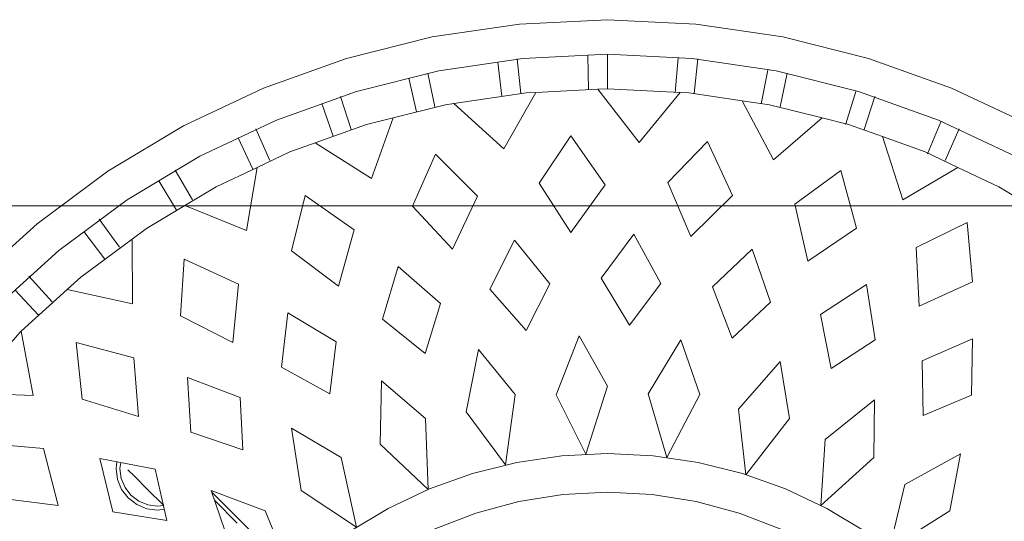
# Model space of a CAD drawing. Units: millimetres. Extents: x 12788 to 30541, y 52790 to 78218.
# Drawn here: x 24472 to 24971, y 72364 to 72618 of the extents above; entities that cross this region are included whole.
import ezdxf

# ---------------------------------------------------------------- set-up
doc = ezdxf.new("R2010")
doc.units = ezdxf.units.MM
doc.header["$MEASUREMENT"] = 0
doc.layers.add('C04 テラス', color=7, linetype='Continuous')
doc.layers.add('D01 金物', color=7, linetype='Continuous')
doc.layers.add('C04 テラス_ペン_番号__8', color=250, linetype='Continuous', lineweight=9)
doc.layers.add('D01 金物_ペン_番号__8', color=250, linetype='Continuous', lineweight=9)

# ---------------------------------------------------------------- blocks, each defined once
blk = doc.blocks.new('*X18')
at = {"layer": 'C04 テラス_ペン_番号__8', "color": 250, "linetype": 'Continuous', "lineweight": 9}
blk.add_line((24299.13, 72523.88), (25288.58, 72523.88), dxfattribs=at)
blk.add_line((24299.13, 72523.88), (25288.58, 72523.88), dxfattribs=at)
blk = doc.blocks.new('スラブ_3', base_point=(22320.23, 70183.88))
at = {"layer": 'C04 テラス', "color": 5, "linetype": 'Continuous', "lineweight": 13}
blk.add_blockref('*X18', (0, 0), dxfattribs=at)
blk = doc.blocks.new('ｱｼｭﾊﾞﾘｰﾗｳﾝﾄﾞﾃｰﾌﾞﾙ_s')
at = {"layer": 'D01 金物_ペン_番号__8', "color": 250, "linetype": 'Continuous', "lineweight": 9}
for p, q in [((420.37, 174.12), (401.27, 214.49)), ((370.41, 197.99), (365.81, 205.65)), ((404.2, 167.42), (385.84, 206.24)), ((380.19, 177.31), (370.41, 197.99)), ((264.92, 184.17), (293.36, 184.71)), ((293.36, 184.71), (282.31, 159.22)), ((310.01, 157.62), (322.29, 184.66)), ((322.29, 184.66), (352.38, 182.03)), ((254.52, 159.72), (264.92, 184.17)), ((352.38, 182.03), (339.64, 156.13)), ((206.36, 173.13), (235.12, 178.58)), ((235.12, 178.58), (219.66, 150.49)), ((380.19, 177.31), (363.71, 149.36)), ((380.19, 177.31), (388.03, 160.73)), ((383.69, 170.83), (399.68, 177.95)), ((187.13, 142.65), (206.36, 173.13)), ((435.41, 132.08), (420.37, 174.12)), ((403.26, 168.67), (387.14, 161.84)), ((418.66, 127), (404.2, 167.42)), ((282.31, 159.22), (254.52, 159.72)), ((388.03, 160.73), (395.78, 139.07)), ((339.64, 156.13), (310.01, 157.62)), ((219.66, 150.49), (187.13, 142.65)), ((395.78, 139.07), (363.71, 149.36)), ((209.06, 107.99), (233.29, 134.67)), ((233.29, 134.67), (262.55, 135.04)), ((262.55, 135.04), (242.46, 110.06)), ((278.39, 113.1), (292.88, 135.36)), ((292.88, 135.36), (320.98, 130.96)), ((401.91, 121.92), (395.78, 139.07)), ((399.44, 129.79), (416.09, 135.19)), ((195.64, 130.73), (207.52, 110.92)), ((320.98, 130.96), (305.67, 107.78)), ((446.26, 88.77), (435.41, 132.08)), ((332.67, 101.39), (349.46, 125.89)), ((349.46, 125.89), (378.64, 118.07)), ((418.68, 125.59), (402.25, 120.58)), ((429.09, 85.35), (418.66, 127)), ((405.24, 108.65), (401.91, 121.92)), ((402.25, 120.58), (401.94, 120.49)), ((378.64, 118.07), (361.59, 94.78)), ((207.52, 110.92), (217.39, 90.05)), ((242.46, 110.06), (209.06, 107.99)), ((305.67, 107.78), (278.39, 113.1)), ((405.24, 108.65), (384.12, 83.93)), ((405.24, 108.65), (411.93, 81.94)), ((361.59, 94.78), (332.67, 101.39)), ((217.39, 90.05), (225.17, 68.3)), ((224.63, 70.04), (253.13, 92.12)), ((253.13, 92.12), (282.01, 87.39)), ((410.82, 87.32), (427.94, 90.96)), ((197.09, 87.75), (205.19, 66.67)), ((282.01, 87.39), (257.88, 66.29)), ((435.39, 42.88), (429.09, 85.35)), ((452.81, 44.6), (446.26, 88.77)), ((293.79, 63.04), (311.94, 82.45)), ((311.94, 82.45), (338.84, 73.24)), ((413.97, 68.2), (384.12, 83.93)), ((411.93, 81.94), (413.97, 68.2)), ((429.52, 81.14), (412.33, 77.81)), ((257.88, 66.29), (224.63, 70.04)), ((338.84, 73.24), (319.74, 53.06)), ((205.19, 66.67), (211.03, 44.86)), ((225.17, 68.3), (230.78, 45.9)), ((417.98, 41.17), (413.97, 68.2)), ((319.74, 53.06), (293.79, 63.04)), ((345.22, 42.09), (366.01, 63.29)), ((366.01, 63.29), (393.39, 50.53)), ((393.39, 50.53), (372.56, 30.55)), ((211.03, 44.86), (214.56, 22.55)), ((230.78, 45.9), (234.17, 23.06)), ((233.38, 29.97), (265.28, 46.76)), ((265.28, 46.76), (292.91, 37.09)), ((417.7, 43.9), (435.1, 45.73)), ((372.56, 30.55), (345.22, 42.09)), ((418.19, 36.83), (417.98, 41.17)), ((437.5, 0), (435.39, 42.88)), ((455, 0), (452.81, 44.6)), ((292.91, 37.09), (265.48, 20.5)), ((418.19, 36.83), (392.86, 15.95)), ((418.19, 36.83), (420, 0)), ((435.64, 35.8), (418.21, 34.29)), ((265.48, 20.5), (233.38, 29.97)), ((300.28, 11.06), (321.51, 27.03)), ((321.51, 27.03), (346.41, 13.28)), ((214.56, 22.55), (215.75, 0)), ((234.17, 23.06), (235.3, 0)), ((419.76, -4.91), (392.86, 15.95)), ((324.1, -3.27), (300.28, 11.06)), ((346.41, 13.28), (324.1, -3.27)), ((215.75, 0), (214.56, -22.55)), ((235.3, 0), (234.17, -23.06)), ((420, 0), (419.76, -4.91)), ((420, 0), (437.5, 0)), ((435.39, -42.88), (437.5, 0)), ((452.81, -44.6), (455, 0)), ((235.04, -11.01), (269.37, -0.01)), ((269.37, -0.01), (294.9, -14.33)), ((347.28, -18.5), (371.44, -1.23)), ((371.44, -1.23), (396.18, -18.55)), ((418.21, -36.36), (419.76, -4.91)), ((419.53, -9.62), (419.5, -9.62)), ((437, -9.94), (419.53, -9.62)), ((265, -25.91), (235.04, -11.01)), ((294.9, -14.33), (265, -25.91)), ((372.2, -34.61), (347.28, -18.5)), ((396.18, -18.55), (372.2, -34.61)), ((214.56, -22.55), (211.03, -44.86)), ((234.17, -23.06), (230.78, -45.9)), ((297.64, -41.25), (321.32, -29.21)), ((321.32, -29.21), (343.45, -47.07)), ((418.21, -36.36), (389.66, -52.51)), ((418.21, -36.36), (417.98, -41.17)), ((318.6, -59.5), (297.64, -41.25)), ((417.98, -41.17), (412.55, -77.75)), ((417.7, -43.9), (435.1, -45.73)), ((429.09, -85.35), (435.39, -42.88)), ((446.26, -88.77), (452.81, -44.6)), ((211.03, -44.86), (205.19, -66.67)), ((230.78, -45.9), (225.17, -68.3)), ((229.56, -51.66), (265.27, -46.79)), ((265.27, -46.79), (287.93, -65.32)), ((343.45, -47.07), (318.6, -59.5)), ((256.48, -71.53), (229.56, -51.66)), ((412.55, -77.75), (389.66, -52.51)), ((433.57, -55.56), (416.2, -53.41)), ((205.19, -66.67), (197.09, -87.75)), ((225.17, -68.3), (217.39, -90.05)), ((287.93, -65.32), (256.48, -71.53)), ((338.8, -78.52), (365.59, -65.71)), ((365.59, -65.71), (386.94, -87.07)), ((360.54, -98.71), (338.8, -78.52)), ((411.93, -81.94), (412.55, -77.75)), ((285.95, -92.31), (311.37, -84.56)), ((311.37, -84.56), (330.06, -106)), ((405.27, -108.53), (411.93, -81.94)), ((386.94, -87.07), (360.54, -98.71)), ((410.82, -87.32), (427.94, -90.96)), ((418.66, -127), (429.09, -85.35)), ((435.41, -132.08), (446.26, -88.77)), ((217.39, -90.05), (207.52, -110.92)), ((240.16, -114.99), (217.1, -90.73)), ((217.1, -90.73), (253.12, -92.14)), ((253.12, -92.14), (272.21, -114.33)), ((303.43, -113.92), (285.95, -92.31)), ((425.38, -100.58), (408.33, -96.63)), ((330.06, -106), (303.43, -113.92)), ((405.27, -108.53), (374.62, -119.37)), ((405.27, -108.53), (401.91, -121.92)), ((207.52, -110.92), (195.64, -130.73)), ((272.21, -114.33), (240.16, -114.99)), ((392.61, -147.93), (374.62, -119.37)), ((401.91, -121.92), (392.61, -147.93)), ((216.54, -154.94), (198.05, -127.06)), ((198.05, -127.06), (233.27, -134.7)), ((320.01, -136.16), (348.62, -128.2)), ((348.62, -128.2), (365.95, -152.94)), ((404.2, -167.42), (418.66, -127)), ((399.44, -129.79), (416.09, -135.19)), ((420.37, -174.12), (435.41, -132.08)), ((233.27, -134.7), (248.22, -159.86)), ((265.58, -140.56), (291.95, -137.35)), ((291.95, -137.35), (306.64, -161.7)), ((337.92, -159.82), (320.01, -136.16)), ((412.54, -144.49), (396, -138.78)), ((279.04, -164.88), (265.58, -140.56)), ((388.03, -160.73), (392.61, -147.93)), ((365.95, -152.94), (337.92, -159.82)), ((248.22, -159.86), (216.54, -154.94)), ((172.98, -159.52), (206.34, -173.16)), ((306.64, -161.7), (279.04, -164.88)), ((380.21, -177.26), (388.03, -160.73)), ((385.84, -206.24), (404.2, -167.42)), ((206.34, -173.16), (216.69, -200.54)), ((383.69, -170.83), (399.68, -177.95)), ((401.27, -214.49), (420.37, -174.12)), ((380.21, -177.26), (348.2, -182.61)), ((380.21, -177.26), (370.41, -197.99)), ((195.97, -180.41), (215.78, -200.22)), ((360.93, -213.79), (348.2, -182.61)), ((395.18, -186.82), (379.32, -179.41)), ((200.09, -187.37), (211.49, -198.76)), ((237.14, -184.54), (263.67, -185.96)), ((246.17, -210.83), (237.14, -184.54)), ((263.67, -185.96), (273.9, -212.49)), ((291.51, -189.66), (321.07, -186.79)), ((321.07, -186.79), (333.83, -214.16)), ((216.69, -200.54), (186.35, -190.19)), ((305.03, -216.07), (291.51, -189.66)), ((370.41, -197.99), (360.93, -213.79)), ((363.77, -243.06), (385.84, -206.24)), ((273.9, -212.49), (246.17, -210.83)), ((333.83, -214.16), (305.03, -216.07)), ((349.22, -233.34), (360.93, -213.79)), ((363.73, -210), (378.89, -218.75)), ((373.48, -227.11), (358.49, -218.08)), ((378.32, -252.78), (401.27, -214.49)), ((201.49, -222.92), (227.37, -228.92)), ((205.82, -250.37), (201.49, -222.92)), ((207.14, -224.23), (206.69, -227.69)), ((206.69, -227.69), (207.4, -233.12)), ((209.08, -224.68), (208.69, -227.69)), ((208.69, -227.69), (209.34, -232.61)), ((209.13, -224.69), (217.31, -232.87)), ((227.37, -228.92), (232.84, -256.83)), ((207.4, -233.12), (209.5, -238.19)), ((209.34, -232.61), (211.23, -237.19)), ((217.31, -232.87), (223.69, -239.25)), ((343.84, -240.6), (349.22, -233.34)), ((209.5, -238.19), (212.84, -242.54)), ((211.23, -237.19), (214.25, -241.12)), ((262.88, -265.76), (254.14, -237.4)), ((254.14, -237.4), (283.75, -239.7)), ((212.84, -242.54), (217.19, -245.87)), ((214.25, -241.12), (218.19, -244.14)), ((223.69, -239.25), (227.07, -242.63)), ((283.75, -239.7), (291.57, -268.87)), ((318.36, -273.4), (311.2, -240.3)), ((343.84, -240.6), (311.2, -240.3)), ((343.84, -240.6), (324.66, -266.45)), ((338.19, -277.55), (363.77, -243.06)), ((217.19, -245.87), (222.25, -247.97)), ((218.19, -244.14), (222.77, -246.04)), ((222.25, -247.97), (227.69, -248.69)), ((222.77, -246.04), (227.69, -246.69)), ((227.69, -246.69), (230.78, -246.28)), ((227.69, -248.69), (231.16, -248.23)), ((339.79, -246.87), (353.94, -257.16)), ((232.84, -256.83), (205.82, -250.37)), ((351.72, -288.65), (378.32, -252.78)), ((347.7, -264.9), (333.73, -254.36)), ((291.57, -268.87), (262.88, -265.76)), ((324.66, -266.45), (318.36, -273.4)), ((297.23, -296.72), (318.36, -273.4)), ((212.74, -307.37), (209.06, -277.93)), ((209.06, -277.93), (237.82, -285.33)), ((309.36, -309.36), (338.19, -277.55)), ((312.12, -281.03), (325.13, -292.74)), ((237.82, -285.33), (240.45, -315.42)), ((318.1, -299.8), (305.31, -287.85)), ((321.73, -321.73), (351.72, -288.65)), ((266.07, -324.95), (264.75, -290.69)), ((297.23, -296.72), (264.75, -290.69)), ((296.98, -296.98), (266.45, -324.66)), ((297.23, -296.72), (296.98, -296.98))]:
    blk.add_line(p, q, dxfattribs=at)

msp = doc.modelspace()

# ---------------------------------------------------------------- block references
at = {"layer": 'C04 テラス', "color": 5, "linetype": 'Continuous', "lineweight": 13}
msp.add_blockref('スラブ_3', (22320.23, 70183.88), dxfattribs=at)
at = {"layer": 'D01 金物', "color": 7, "linetype": 'Continuous', "lineweight": 13, "xscale": -1, "zscale": 1000, "rotation": 270}
msp.add_blockref('ｱｼｭﾊﾞﾘｰﾗｳﾝﾄﾞﾃｰﾌﾞﾙ_s', (24769.77, 72163.11), dxfattribs=at)

doc.saveas('drawing.dxf')
